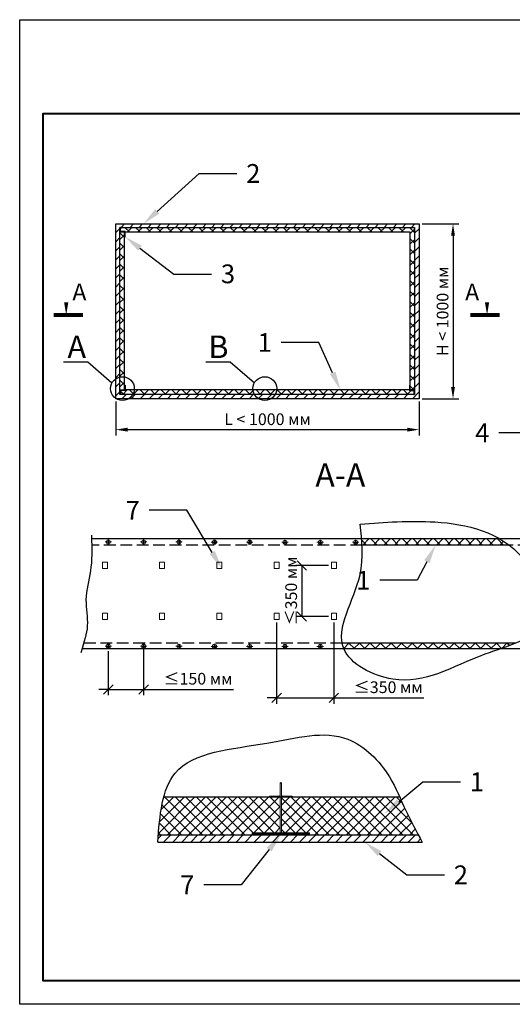
# Model space of a CAD drawing. Units: millimetres. Extents: x -29781 to -29154, y -3188 to -2978.
# Drawn here: x -29781 to -29676, y -3188 to -2978 of the extents above; entities that cross this region are included whole.
import ezdxf
from ezdxf import colors
from ezdxf.entities.mleader import LeaderData, LeaderLine
from ezdxf.enums import TextEntityAlignment as Align
from ezdxf.math import Vec2, Vec3

# ---------------------------------------------------------------- set-up
doc = ezdxf.new("R2010")
doc.units = ezdxf.units.MM
doc.linetypes.add('DASHDOT', pattern=[1, 0.5, -0.25, 0, -0.25])
doc.linetypes.add('DASHED', pattern=[0.7, 0.5, -0.2])
doc.layers.get('Defpoints').update_dxf_attribs({"color": 250})
for name, color, linetype, lineweight in [('конструкция', 14, 'Continuous', 30), ('крепеж', 12, 'Continuous', 18), ('Размеры', 7, 'Continuous', 30), ('Текст', 7, 'Continuous', 20), ('Штампы', 7, 'Continuous', 15)]:
    doc.layers.add(name, color=color, linetype=linetype, lineweight=lineweight)
doc.layers.add('профиль', color=80, linetype='Continuous')
doc.layers.add('Теплоизоляция', color=42, linetype='Continuous')
doc.styles.add('ST2', font='times.ttf', dxfattribs={"height": 3})
doc.styles.get("Standard").update_dxf_attribs({"font": 'arial.ttf'})
doc.dimstyles.new('ISO-25', dxfattribs={"dimtxt": 2.5, "dimasz": 2.5, "dimexe": 1.25, "dimexo": 0.625, "dimtad": 1, "dimtxsty": 'Standard', "dimcen": 2.5, "dimadec": 0, "dimazin": 0, "dimtfac": 1, "dimtmove": 0, "dimatfit": 3, "dimfxl": 1, "dimarcsym": 0})
doc.dimstyles.new('L30Z10', dxfattribs={"dimtxt": 3.5, "dimasz": 2, "dimexe": 1.25, "dimexo": 0.625, "dimgap": 1, "dimtad": 1, "dimdsep": 46, "dimtxsty": 'ST2', "dimblk1": 'OBLIQUE', "dimblk2": 'OBLIQUE', "dimsah": 1, "dimcen": 2.5, "dimclrd": 7, "dimclre": 7, "dimclrt": 7, "dimadec": 8, "dimazin": 2, "dimtfac": 1, "dimtmove": 0, "dimatfit": 1, "dimfxl": 1, "dimarcsym": 0})
pattern_1 = [(135, (-159.27, -7.585), (-67.35192, -67.35192), [])]
pattern_2 = [(135, (-1.0418, 273.6165), (-1.122532015, -1.122532015), []), (225, (-1.0418, 273.6165), (1.122532015, -1.122532015), [])]
pattern_3 = [(135, (-125.7661, -46.4054), (-1.122532015, -1.122532015), []), (225, (-125.7661, -46.4054), (1.122532015, -1.122532015), [])]

# ---------------------------------------------------------------- blocks, each defined once
blk = doc.blocks.new('*D77')
at = {"layer": 'Defpoints', "color": 0, "transparency": 16777216}
for p in [(-29760.77, -3058.68), (-29696.12, -3058.68), (-29696.12, -3065.28)]:
    blk.add_point(p, dxfattribs=at)
at = {"layer": 'Размеры', "color": 0, "lineweight": -2, "transparency": 16777216}
for p, q in [((-29760.77, -3059.3), (-29760.77, -3066.53)), ((-29696.12, -3059.3), (-29696.12, -3066.53)), ((-29758.27, -3065.28), (-29698.62, -3065.28))]:
    blk.add_line(p, q, dxfattribs=at)
at = {"layer": 'Размеры', "color": 0, "transparency": 16777216}
for points in [[(-29758.27, -3064.86), (-29758.27, -3065.69), (-29760.77, -3065.28)], [(-29698.62, -3064.86), (-29698.62, -3065.69), (-29696.12, -3065.28)]]:
    blk.add_solid(points, dxfattribs=at)
at = {"layer": 'Размеры', "color": 0, "lineweight": -2, "transparency": 16777216, "insert": (-29728.44, -3063.38), "char_height": 2.5, "attachment_point": 5}
blk.add_mtext('L < 1000 мм', dxfattribs=at)
blk = doc.blocks.new('*D78')
at = {"layer": 'Defpoints', "color": 0, "transparency": 16777216}
for p in [(-29696.12, -3021.41), (-29696.12, -3058.68), (-29688.91, -3058.68)]:
    blk.add_point(p, dxfattribs=at)
at = {"layer": 'Размеры', "color": 0, "lineweight": -2, "transparency": 16777216}
for p, q in [((-29695.49, -3021.41), (-29687.66, -3021.41)), ((-29688.91, -3023.91), (-29688.91, -3056.18)), ((-29695.49, -3058.68), (-29687.66, -3058.68))]:
    blk.add_line(p, q, dxfattribs=at)
at = {"layer": 'Размеры', "color": 0, "transparency": 16777216}
for points in [[(-29689.33, -3023.91), (-29688.5, -3023.91), (-29688.91, -3021.41)], [(-29689.33, -3056.18), (-29688.5, -3056.18), (-29688.91, -3058.68)]]:
    blk.add_solid(points, dxfattribs=at)
at = {"layer": 'Размеры', "color": 0, "lineweight": -2, "transparency": 16777216, "insert": (-29690.82, -3040.04), "char_height": 2.5, "attachment_point": 5, "rotation": 90}
blk.add_mtext('H < 1000 мм', dxfattribs=at)
blk = doc.blocks.new('_Oblique')
at = {"layer": 'Размеры', "color": 0, "lineweight": -2}
blk.add_line((-0.5, -0.5), (0.5, 0.5), dxfattribs=at)
blk = doc.blocks.new('*D79')
at = {"layer": 'Defpoints', "color": 0, "transparency": 16777216}
for p in [(-29726.49, -3105.77), (-29714.29, -3105.77), (-29714.29, -3122.48)]:
    blk.add_point(p, dxfattribs=at)
at = {"layer": 'Текст', "color": 7, "lineweight": -2, "transparency": 16777216}
for p, q in [((-29726.49, -3106.39), (-29726.49, -3123.73)), ((-29714.29, -3106.39), (-29714.29, -3123.73)), ((-29726.49, -3122.48), (-29728.49, -3122.48)), ((-29726.49, -3122.48), (-29714.29, -3122.48)), ((-29714.29, -3122.48), (-29695.15, -3122.48))]:
    blk.add_line(p, q, dxfattribs=at)
at = {"layer": 'Текст', "color": 7, "lineweight": -2, "transparency": 16777216, "xscale": 2, "yscale": 2, "zscale": 2}
blk.add_blockref('_Oblique', (-29726.49, -3122.48), dxfattribs=at)
at = {"layer": 'Текст', "color": 7, "lineweight": -2, "transparency": 16777216, "xscale": 2, "yscale": 2, "zscale": 2, "rotation": 180}
blk.add_blockref('_Oblique', (-29714.29, -3122.48), dxfattribs=at)
at = {"layer": 'Текст', "color": 7, "transparency": 16777216, "insert": (-29702.72, -3120.21), "char_height": 3.5, "attachment_point": 5}
blk.add_mtext('{\\H0.71429x;\\C256;≤350\\C7; мм}', dxfattribs=at)
blk = doc.blocks.new('*D80')
at = {"layer": 'Defpoints', "color": 0, "transparency": 16777216}
for p in [(-29714.83, -3094.23), (-29721.13, -3105.1), (-29714.83, -3105.1)]:
    blk.add_point(p, dxfattribs=at)
at = {"layer": 'Текст', "color": 7, "lineweight": -2, "transparency": 16777216}
for p, q in [((-29715.45, -3094.23), (-29722.38, -3094.23)), ((-29721.13, -3094.23), (-29721.13, -3105.1)), ((-29715.45, -3105.1), (-29722.38, -3105.1))]:
    blk.add_line(p, q, dxfattribs=at)
at = {"layer": 'Текст', "color": 7, "lineweight": -2, "transparency": 16777216, "xscale": 2, "yscale": 2, "zscale": 2}
for p, rotation in [((-29721.13, -3094.23), 90), ((-29721.13, -3105.1), 270)]:
    blk.add_blockref('_Oblique', p, dxfattribs=dict(at, rotation=rotation))
at = {"layer": 'Текст', "color": 7, "transparency": 16777216, "insert": (-29723.4, -3099.67), "char_height": 3.5, "attachment_point": 5, "rotation": 90}
blk.add_mtext('{\\H0.71429x;\\C256;≤350\\C7; мм}', dxfattribs=at)
blk = doc.blocks.new('*D83')
at = {"layer": 'Defpoints', "color": 0, "transparency": 16777216}
for p in [(-29762.36, -3111.88), (-29754.83, -3111.44), (-29754.83, -3120.67)]:
    blk.add_point(p, dxfattribs=at)
at = {"layer": 'Текст', "color": 7, "lineweight": -2, "transparency": 16777216}
for p, q in [((-29754.83, -3112.07), (-29754.83, -3121.92)), ((-29762.36, -3112.51), (-29762.36, -3121.92)), ((-29762.36, -3120.67), (-29764.36, -3120.67)), ((-29762.36, -3120.67), (-29754.83, -3120.67)), ((-29754.83, -3120.67), (-29735.69, -3120.67))]:
    blk.add_line(p, q, dxfattribs=at)
at = {"layer": 'Текст', "color": 7, "lineweight": -2, "transparency": 16777216, "xscale": 2, "yscale": 2, "zscale": 2}
blk.add_blockref('_Oblique', (-29762.36, -3120.67), dxfattribs=at)
at = {"layer": 'Текст', "color": 7, "lineweight": -2, "transparency": 16777216, "xscale": 2, "yscale": 2, "zscale": 2, "rotation": 180}
blk.add_blockref('_Oblique', (-29754.83, -3120.67), dxfattribs=at)
at = {"layer": 'Текст', "color": 7, "transparency": 16777216, "insert": (-29743.26, -3118.4), "char_height": 3.5, "attachment_point": 5}
blk.add_mtext('{\\H0.71429x;\\C256;≤150\\C7; мм}', dxfattribs=at)

msp = doc.modelspace()

# ---------------------------------------------------------------- hatches: boundary and pattern name
at = {"layer": 'конструкция'}
h = msp.add_hatch(dxfattribs=at)
h.set_pattern_fill('ANSI31', color=256, scale=0.43076, style=0)
h.set_pattern_definition([(45, (-31801.5712, -3106.6718), (-0.9670845, 0.9670845), [])])
h.paths.add_polyline_path([(-29760.771, -3058.677), (-29696.117, -3058.677), (-29696.117, -3021.409), (-29760.771, -3021.409)])
h.paths.add_polyline_path([(-29759.91, -3057.778), (-29697.097, -3057.778), (-29697.097, -3022.13), (-29759.91, -3022.13)], flags=16)
h = msp.add_hatch(dxfattribs=at)
h.set_pattern_fill('ANSI31', color=256, scale=0.43, style=0)
h.set_pattern_definition([(45, (-181.1418, -96.921), (-0.96537753, 0.96537753), [])])
edge = h.paths.add_edge_path()
edge.add_spline(control_points=[(-29695.461, -3153.226), (-29695.745, -3152.718), (-29696.029, -3152.209), (-29696.311, -3151.7)], knot_values=[83.8773396, 83.8773396, 83.8773396, 83.8773396, 85.6289167, 85.6289167, 85.6289167, 85.6289167], degree=3, periodic=0)
edge.add_line((-29696.311, -3151.7), (-29751.626, -3151.7))
edge.add_spline(control_points=[(-29751.626, -3151.7), (-29751.698, -3152.208), (-29751.767, -3152.717), (-29751.837, -3153.226)], knot_values=[0, 0, 0, 0, 1.540546, 1.540546, 1.540546, 1.540546], degree=3, periodic=0)
edge.add_line((-29751.837, -3153.226), (-29695.461, -3153.226))
at = {"layer": 'профиль', "ltscale": 0.1}
h = msp.add_hatch(dxfattribs=at)
h.set_pattern_fill('ANSI31', color=256, scale=30, angle=90)
h.set_pattern_definition([(135, (-159.14, -7.58), (-67.35192, -67.35192), [])])
h.paths.add_polyline_path([(-29759.766, -3022.13), (-29759.91, -3022.13), (-29759.91, -3023.112), (-29758.927, -3023.112), (-29758.927, -3024.13), (-29758.794, -3024.13), (-29758.794, -3022.999), (-29759.766, -3022.999)])
h = msp.add_hatch(dxfattribs=at)
h.set_pattern_fill('ANSI31', color=256, scale=30, angle=90)
h.set_pattern_definition(pattern_1)
h.paths.add_polyline_path([(-29697.248, -3022.136), (-29697.105, -3022.136), (-29697.105, -3023.118), (-29698.087, -3023.118), (-29698.087, -3024.136), (-29698.22, -3024.136), (-29698.22, -3023.005), (-29697.248, -3023.005)])
h = msp.add_hatch(dxfattribs=at)
h.set_pattern_fill('ANSI31', color=256, scale=30, angle=90)
h.set_pattern_definition(pattern_1)
h.paths.add_polyline_path([(-29697.248, -3022.136), (-29697.105, -3022.136), (-29697.105, -3023.118), (-29698.087, -3023.118), (-29698.087, -3024.136), (-29698.22, -3024.136), (-29698.22, -3023.005), (-29697.248, -3023.005)])
h = msp.add_hatch(dxfattribs=at)
h.set_pattern_fill('ANSI31', color=256, scale=30, angle=90)
h.set_pattern_definition([(135, (-159.14, -7.76), (-67.35192, -67.35192), [])])
h.paths.add_polyline_path([(-29759.766, -3057.778), (-29759.91, -3057.778), (-29759.91, -3056.796), (-29758.927, -3056.796), (-29758.927, -3055.778), (-29758.794, -3055.778), (-29758.794, -3056.909), (-29759.766, -3056.909)])
h = msp.add_hatch(dxfattribs=at)
h.set_pattern_fill('ANSI31', color=256, scale=30, angle=90)
h.set_pattern_definition([(135, (-159.26, -7.76), (-67.35192, -67.35192), [])])
h.paths.add_polyline_path([(-29697.24, -3057.778), (-29697.097, -3057.778), (-29697.097, -3056.796), (-29698.079, -3056.796), (-29698.079, -3055.778), (-29698.212, -3055.778), (-29698.212, -3056.909), (-29697.24, -3056.909)])
at = {"layer": 'Теплоизоляция'}
h = msp.add_hatch(dxfattribs=at)
h.set_pattern_fill('ANSI37', color=256, scale=0.5, angle=90)
h.set_pattern_definition([(135, (-159.1438, -7.7567), (-1.122532015, -1.122532015), []), (225, (-159.1438, -7.7567), (1.122532015, -1.122532015), [])])
h.paths.add_polyline_path([(-29697.097, -3022.13), (-29759.91, -3022.13), (-29759.91, -3057.778), (-29697.097, -3057.778)])
h.paths.add_polyline_path([(-29758.927, -3023.112), (-29698.079, -3023.112), (-29698.079, -3056.796), (-29758.927, -3056.796)], flags=16)
h = msp.add_hatch(dxfattribs=at)
h.set_pattern_fill('ANSI37', color=256, scale=0.5, angle=90)
h.set_pattern_definition(pattern_2)
edge = h.paths.add_edge_path()
edge.add_spline(control_points=[(-29676.976, -3089.896), (-29677.61, -3089.413), (-29678.266, -3088.975), (-29678.94, -3088.579)], knot_values=[91.6919781, 91.6919781, 91.6919781, 91.6919781, 93.9870374, 93.9870374, 93.9870374, 93.9870374], degree=3, periodic=0)
edge.add_line((-29678.94, -3088.579), (-29708.384, -3088.579))
edge.add_spline(control_points=[(-29708.384, -3088.579), (-29708.346, -3089.017), (-29708.314, -3089.456), (-29708.289, -3089.896)], knot_values=[3.2023602, 3.2023602, 3.2023602, 3.2023602, 4.5311545, 4.5311545, 4.5311545, 4.5311545], degree=3, periodic=0)
edge.add_line((-29708.289, -3089.896), (-29676.976, -3089.896))
h = msp.add_hatch(dxfattribs=at)
h.set_pattern_fill('ANSI37', color=256, scale=0.5, angle=90)
h.set_pattern_definition(pattern_2)
h.paths.add_polyline_path([(-29712.19, -3111.979), (-29678.682, -3111.979), (-29678.67, -3111.975), (-29678.657, -3111.971), (-29678.644, -3111.966), (-29678.632, -3111.962), (-29678.619, -3111.958), (-29678.607, -3111.953), (-29678.594, -3111.949), (-29678.581, -3111.945), (-29678.569, -3111.94), (-29678.556, -3111.936), (-29678.544, -3111.932), (-29678.531, -3111.927), (-29678.518, -3111.923), (-29678.506, -3111.919), (-29678.493, -3111.914), (-29678.481, -3111.91), (-29678.468, -3111.905), (-29678.455, -3111.901), (-29678.443, -3111.897), (-29678.43, -3111.892), (-29678.418, -3111.888), (-29678.405, -3111.884), (-29678.392, -3111.879), (-29678.38, -3111.875), (-29678.367, -3111.871), (-29678.355, -3111.866), (-29678.342, -3111.862), (-29678.329, -3111.858), (-29678.317, -3111.853), (-29678.304, -3111.849), (-29678.292, -3111.845), (-29678.279, -3111.84), (-29678.267, -3111.836), (-29678.254, -3111.831), (-29678.241, -3111.827), (-29678.229, -3111.823), (-29678.216, -3111.818), (-29678.204, -3111.814), (-29678.191, -3111.81), (-29678.179, -3111.805), (-29678.166, -3111.801), (-29678.153, -3111.797), (-29678.141, -3111.792), (-29678.128, -3111.788), (-29678.116, -3111.783), (-29678.103, -3111.779), (-29678.091, -3111.775), (-29678.078, -3111.77), (-29678.066, -3111.766), (-29678.053, -3111.762), (-29678.041, -3111.757), (-29678.028, -3111.753), (-29678.016, -3111.748), (-29678.003, -3111.744), (-29677.991, -3111.74), (-29677.978, -3111.735), (-29677.965, -3111.731), (-29677.953, -3111.727), (-29677.94, -3111.722), (-29677.928, -3111.718), (-29677.915, -3111.713), (-29677.903, -3111.709), (-29677.89, -3111.705), (-29677.878, -3111.7), (-29677.865, -3111.696), (-29677.853, -3111.691), (-29677.84, -3111.687), (-29677.828, -3111.683), (-29677.815, -3111.678), (-29677.803, -3111.674), (-29677.79, -3111.669), (-29677.778, -3111.665), (-29677.766, -3111.661), (-29677.753, -3111.656), (-29677.741, -3111.652), (-29677.728, -3111.647), (-29677.716, -3111.643), (-29677.703, -3111.639), (-29677.691, -3111.634), (-29677.678, -3111.63), (-29677.666, -3111.625), (-29677.653, -3111.621), (-29677.641, -3111.617), (-29677.628, -3111.612), (-29677.616, -3111.608), (-29677.604, -3111.603), (-29677.591, -3111.599), (-29677.579, -3111.595), (-29677.566, -3111.59), (-29677.554, -3111.586), (-29677.541, -3111.581), (-29677.529, -3111.577), (-29677.517, -3111.572), (-29677.504, -3111.568), (-29677.492, -3111.564), (-29677.479, -3111.559), (-29677.467, -3111.555), (-29677.454, -3111.55), (-29677.442, -3111.546), (-29677.43, -3111.541), (-29677.417, -3111.537), (-29677.405, -3111.532), (-29677.392, -3111.528), (-29677.38, -3111.524), (-29677.368, -3111.519), (-29677.355, -3111.515), (-29677.343, -3111.51), (-29677.331, -3111.506), (-29677.318, -3111.501), (-29677.306, -3111.497), (-29677.293, -3111.492), (-29677.281, -3111.488), (-29677.269, -3111.484), (-29677.256, -3111.479), (-29677.244, -3111.475), (-29677.232, -3111.47), (-29677.219, -3111.466), (-29677.207, -3111.461), (-29677.195, -3111.457), (-29677.182, -3111.452), (-29677.17, -3111.448), (-29677.158, -3111.443), (-29677.145, -3111.439), (-29677.133, -3111.434), (-29677.121, -3111.43), (-29677.108, -3111.425), (-29677.096, -3111.421), (-29677.084, -3111.416), (-29677.072, -3111.412), (-29677.059, -3111.407), (-29677.047, -3111.403), (-29677.035, -3111.398), (-29677.022, -3111.394), (-29677.01, -3111.389), (-29676.998, -3111.385), (-29676.986, -3111.38), (-29676.973, -3111.376), (-29676.961, -3111.371), (-29676.949, -3111.367), (-29676.936, -3111.362), (-29676.924, -3111.358), (-29676.912, -3111.353), (-29676.9, -3111.349), (-29676.887, -3111.344), (-29676.875, -3111.34), (-29676.863, -3111.335), (-29676.851, -3111.331), (-29676.839, -3111.326), (-29676.826, -3111.322), (-29676.814, -3111.317), (-29676.802, -3111.313), (-29676.79, -3111.308), (-29676.777, -3111.304), (-29676.765, -3111.299), (-29676.753, -3111.295), (-29676.741, -3111.29), (-29676.729, -3111.285), (-29676.716, -3111.281), (-29676.704, -3111.276), (-29676.692, -3111.272), (-29676.68, -3111.267), (-29676.668, -3111.263), (-29676.656, -3111.258), (-29676.643, -3111.254), (-29676.631, -3111.249), (-29676.619, -3111.244), (-29676.607, -3111.24), (-29676.595, -3111.235), (-29676.583, -3111.231), (-29676.571, -3111.226), (-29676.558, -3111.222), (-29676.546, -3111.217), (-29676.534, -3111.212), (-29676.522, -3111.208), (-29676.51, -3111.203), (-29676.498, -3111.199), (-29676.486, -3111.194), (-29676.474, -3111.19), (-29676.461, -3111.185), (-29676.449, -3111.18), (-29676.437, -3111.176), (-29676.425, -3111.171), (-29676.413, -3111.167), (-29676.401, -3111.162), (-29676.389, -3111.157), (-29676.377, -3111.153), (-29676.365, -3111.148), (-29676.353, -3111.143), (-29676.341, -3111.139), (-29676.329, -3111.134), (-29676.317, -3111.13), (-29676.305, -3111.125), (-29676.293, -3111.12), (-29676.281, -3111.116), (-29676.269, -3111.111), (-29676.256, -3111.106), (-29676.244, -3111.102), (-29676.232, -3111.097), (-29676.22, -3111.093), (-29676.208, -3111.088), (-29676.196, -3111.083), (-29676.184, -3111.079), (-29676.172, -3111.074), (-29676.161, -3111.069), (-29676.149, -3111.065), (-29676.137, -3111.06), (-29676.125, -3111.055), (-29676.113, -3111.051), (-29676.101, -3111.046), (-29676.089, -3111.041), (-29676.077, -3111.037), (-29676.065, -3111.032), (-29676.053, -3111.027), (-29676.041, -3111.023), (-29676.029, -3111.018), (-29676.017, -3111.013), (-29676.005, -3111.009), (-29675.993, -3111.004), (-29675.981, -3110.999), (-29675.97, -3110.994), (-29675.958, -3110.99), (-29675.946, -3110.985), (-29675.934, -3110.98), (-29675.922, -3110.976), (-29675.91, -3110.971), (-29675.898, -3110.966), (-29675.886, -3110.961), (-29675.875, -3110.957), (-29675.863, -3110.952), (-29675.851, -3110.947), (-29675.839, -3110.943), (-29675.827, -3110.938), (-29675.815, -3110.933), (-29675.803, -3110.928), (-29675.792, -3110.924), (-29675.78, -3110.919), (-29675.768, -3110.914), (-29675.756, -3110.909), (-29675.744, -3110.905), (-29675.733, -3110.9), (-29675.721, -3110.895), (-29675.709, -3110.89), (-29675.697, -3110.886), (-29675.686, -3110.881), (-29675.674, -3110.876), (-29675.662, -3110.871), (-29675.65, -3110.866), (-29675.639, -3110.862), (-29675.627, -3110.857), (-29675.615, -3110.852), (-29675.603, -3110.847), (-29675.592, -3110.843), (-29675.58, -3110.838), (-29675.568, -3110.833), (-29675.556, -3110.828), (-29675.545, -3110.823), (-29712.532, -3110.823), (-29712.531, -3110.828), (-29712.531, -3110.833), (-29712.53, -3110.837), (-29712.529, -3110.842), (-29712.528, -3110.846), (-29712.527, -3110.851), (-29712.526, -3110.856), (-29712.525, -3110.86), (-29712.524, -3110.865), (-29712.523, -3110.87), (-29712.522, -3110.874), (-29712.522, -3110.879), (-29712.521, -3110.883), (-29712.52, -3110.888), (-29712.519, -3110.893), (-29712.518, -3110.897), (-29712.517, -3110.902), (-29712.516, -3110.907), (-29712.515, -3110.911), (-29712.514, -3110.916), (-29712.513, -3110.92), (-29712.512, -3110.925), (-29712.511, -3110.93), (-29712.51, -3110.934), (-29712.509, -3110.939), (-29712.508, -3110.943), (-29712.507, -3110.948), (-29712.506, -3110.953), (-29712.505, -3110.957), (-29712.504, -3110.962), (-29712.503, -3110.966), (-29712.502, -3110.971), (-29712.501, -3110.976), (-29712.5, -3110.98), (-29712.499, -3110.985), (-29712.498, -3110.989), (-29712.497, -3110.994), (-29712.496, -3110.999), (-29712.495, -3111.003), (-29712.494, -3111.008), (-29712.493, -3111.012), (-29712.492, -3111.017), (-29712.491, -3111.022), (-29712.49, -3111.026), (-29712.489, -3111.031), (-29712.488, -3111.035), (-29712.487, -3111.04), (-29712.486, -3111.045), (-29712.485, -3111.049), (-29712.484, -3111.054), (-29712.483, -3111.058), (-29712.482, -3111.063), (-29712.481, -3111.068), (-29712.48, -3111.072), (-29712.479, -3111.077), (-29712.478, -3111.081), (-29712.477, -3111.086), (-29712.476, -3111.09), (-29712.474, -3111.095), (-29712.473, -3111.1), (-29712.472, -3111.104), (-29712.471, -3111.109), (-29712.47, -3111.113), (-29712.469, -3111.118), (-29712.468, -3111.123), (-29712.467, -3111.127), (-29712.466, -3111.132), (-29712.465, -3111.136), (-29712.463, -3111.141), (-29712.462, -3111.145), (-29712.461, -3111.15), (-29712.46, -3111.155), (-29712.459, -3111.159), (-29712.458, -3111.164), (-29712.457, -3111.168), (-29712.456, -3111.173), (-29712.454, -3111.177), (-29712.453, -3111.182), (-29712.452, -3111.186), (-29712.451, -3111.191), (-29712.45, -3111.196), (-29712.449, -3111.2), (-29712.447, -3111.205), (-29712.446, -3111.209), (-29712.445, -3111.214), (-29712.444, -3111.218), (-29712.443, -3111.223), (-29712.442, -3111.227), (-29712.44, -3111.232), (-29712.439, -3111.237), (-29712.438, -3111.241), (-29712.437, -3111.246), (-29712.436, -3111.25), (-29712.434, -3111.255), (-29712.433, -3111.259), (-29712.432, -3111.264), (-29712.431, -3111.268), (-29712.429, -3111.273), (-29712.428, -3111.278), (-29712.427, -3111.282), (-29712.426, -3111.287), (-29712.425, -3111.291), (-29712.423, -3111.296), (-29712.422, -3111.3), (-29712.421, -3111.305), (-29712.42, -3111.309), (-29712.418, -3111.314), (-29712.417, -3111.318), (-29712.416, -3111.323), (-29712.415, -3111.327), (-29712.413, -3111.332), (-29712.412, -3111.336), (-29712.411, -3111.341), (-29712.409, -3111.346), (-29712.408, -3111.35), (-29712.407, -3111.355), (-29712.406, -3111.359), (-29712.404, -3111.364), (-29712.403, -3111.368), (-29712.402, -3111.373), (-29712.4, -3111.377), (-29712.399, -3111.382), (-29712.398, -3111.386), (-29712.396, -3111.391), (-29712.395, -3111.395), (-29712.394, -3111.4), (-29712.392, -3111.404), (-29712.391, -3111.409), (-29712.39, -3111.413), (-29712.388, -3111.418), (-29712.387, -3111.422), (-29712.386, -3111.427), (-29712.384, -3111.431), (-29712.383, -3111.436), (-29712.382, -3111.44), (-29712.38, -3111.445), (-29712.379, -3111.449), (-29712.378, -3111.454), (-29712.376, -3111.459), (-29712.375, -3111.463), (-29712.373, -3111.468), (-29712.372, -3111.472), (-29712.371, -3111.477), (-29712.369, -3111.481), (-29712.368, -3111.486), (-29712.367, -3111.49), (-29712.365, -3111.495), (-29712.364, -3111.499), (-29712.362, -3111.504), (-29712.361, -3111.508), (-29712.36, -3111.513), (-29712.358, -3111.517), (-29712.357, -3111.522), (-29712.355, -3111.526), (-29712.354, -3111.53), (-29712.352, -3111.535), (-29712.351, -3111.539), (-29712.349, -3111.544), (-29712.348, -3111.548), (-29712.347, -3111.553), (-29712.345, -3111.557), (-29712.344, -3111.562), (-29712.342, -3111.566), (-29712.341, -3111.571), (-29712.339, -3111.575), (-29712.338, -3111.58), (-29712.336, -3111.584), (-29712.335, -3111.589), (-29712.333, -3111.593), (-29712.332, -3111.598), (-29712.33, -3111.602), (-29712.329, -3111.607), (-29712.327, -3111.611), (-29712.326, -3111.616), (-29712.324, -3111.62), (-29712.323, -3111.625), (-29712.321, -3111.629), (-29712.32, -3111.634), (-29712.318, -3111.638), (-29712.317, -3111.642), (-29712.315, -3111.647), (-29712.314, -3111.651), (-29712.312, -3111.656), (-29712.311, -3111.66), (-29712.309, -3111.665), (-29712.308, -3111.669), (-29712.306, -3111.674), (-29712.304, -3111.678), (-29712.303, -3111.683), (-29712.301, -3111.687), (-29712.3, -3111.692), (-29712.298, -3111.696), (-29712.297, -3111.7), (-29712.295, -3111.705), (-29712.293, -3111.709), (-29712.292, -3111.714), (-29712.29, -3111.718), (-29712.289, -3111.723), (-29712.287, -3111.727), (-29712.286, -3111.732), (-29712.284, -3111.736), (-29712.282, -3111.741), (-29712.281, -3111.745), (-29712.279, -3111.749), (-29712.277, -3111.754), (-29712.276, -3111.758), (-29712.274, -3111.763), (-29712.273, -3111.767), (-29712.271, -3111.772), (-29712.269, -3111.776), (-29712.268, -3111.781), (-29712.266, -3111.785), (-29712.264, -3111.789), (-29712.263, -3111.794), (-29712.261, -3111.798), (-29712.259, -3111.803), (-29712.258, -3111.807), (-29712.256, -3111.812), (-29712.254, -3111.816), (-29712.253, -3111.82), (-29712.251, -3111.825), (-29712.249, -3111.829), (-29712.248, -3111.834), (-29712.246, -3111.838), (-29712.244, -3111.843), (-29712.243, -3111.847), (-29712.241, -3111.851), (-29712.239, -3111.856), (-29712.237, -3111.86), (-29712.236, -3111.865), (-29712.234, -3111.869), (-29712.232, -3111.874), (-29712.231, -3111.878), (-29712.229, -3111.882), (-29712.227, -3111.887), (-29712.225, -3111.891), (-29712.224, -3111.896), (-29712.222, -3111.9), (-29712.22, -3111.904), (-29712.218, -3111.909), (-29712.217, -3111.913), (-29712.215, -3111.918), (-29712.213, -3111.922), (-29712.211, -3111.926), (-29712.21, -3111.931), (-29712.208, -3111.935), (-29712.206, -3111.94), (-29712.204, -3111.944), (-29712.202, -3111.949), (-29712.201, -3111.953), (-29712.199, -3111.957), (-29712.197, -3111.962), (-29712.195, -3111.966), (-29712.193, -3111.971), (-29712.192, -3111.975)])
h = msp.add_hatch(dxfattribs=at)
h.set_pattern_fill('ANSI37', color=256, scale=0.5, angle=90)
h.set_pattern_definition(pattern_3)
edge = h.paths.add_edge_path()
edge.add_line((-29725.742, -3143.592), (-29750.535, -3143.592))
edge.add_spline(control_points=[(-29750.535, -3143.592), (-29751.188, -3146.048), (-29751.479, -3148.848), (-29751.715, -3151.7)], knot_values=[1.3663062, 1.3663062, 1.3663062, 1.3663062, 9.0427441, 9.0427441, 9.0427441, 9.0427441], degree=3, periodic=0)
edge.add_line((-29751.715, -3151.7), (-29731.692, -3151.7))
edge.add_line((-29731.692, -3151.7), (-29731.692, -3151.467))
edge.add_line((-29731.692, -3151.467), (-29731.692, -3151.235))
edge.add_line((-29731.692, -3151.235), (-29725.742, -3151.235))
edge.add_line((-29725.742, -3151.235), (-29725.742, -3143.592))
h = msp.add_hatch(dxfattribs=at)
h.set_pattern_fill('ANSI37', color=256, scale=0.5, angle=90)
h.set_pattern_definition(pattern_3)
edge = h.paths.add_edge_path()
edge.add_spline(control_points=[(-29698.148, -3148.221), (-29698.43, -3147.661), (-29699.072, -3146.349), (-29699.66, -3145.018), (-29699.999, -3144.257)], knot_values=[70.432944, 70.432944, 70.432944, 70.432944, 72.316597, 74.8290604, 74.8290604, 74.8290604, 74.8290604], degree=3, periodic=0)
edge.add_spline(control_points=[(-29699.999, -3144.257), (-29700.097, -3144.036), (-29700.196, -3143.814), (-29700.296, -3143.592)], knot_values=[69.7003913, 69.7003913, 69.7003913, 69.7003913, 70.432944, 70.432944, 70.432944, 70.432944], degree=3, periodic=0)
edge.add_line((-29700.296, -3143.592), (-29725.468, -3143.592))
edge.add_line((-29725.468, -3143.592), (-29725.468, -3151.235))
edge.add_line((-29725.468, -3151.235), (-29719.519, -3151.235))
edge.add_line((-29719.519, -3151.235), (-29719.519, -3151.7))
edge.add_line((-29719.519, -3151.7), (-29696.303, -3151.7))
edge.add_spline(control_points=[(-29696.303, -3151.7), (-29696.935, -3150.546), (-29697.558, -3149.389), (-29698.148, -3148.221)], knot_values=[74.8290604, 74.8290604, 74.8290604, 74.8290604, 78.764761, 78.764761, 78.764761, 78.764761], degree=3, periodic=0)
h = msp.add_hatch(dxfattribs=at)
h.set_pattern_fill('HONEY', color=6, scale=0.05, angle=90)
h.set_pattern_definition([(90, (-125.76614, -46.40541), (-0.13748153225, 0.238125), [0.15875, -0.3175]), (210, (-125.76614, -46.40541), (-0.13748153315, -0.2381249995), [0.15875, -0.3175]), (150, (-125.76614, -46.40541), (-0.2749630654, 5e-10), [-0.3175, 0.15875])])
h.paths.add_polyline_path([(-29731.692, -3151.7), (-29719.519, -3151.7), (-29719.519, -3151.467), (-29731.692, -3151.467)])

# ---------------------------------------------------------------- linework, layer by layer
for p, q in [((-29766.741, -3050.867), (-29771.904, -3050.867)), ((-29761.579, -3055.352), (-29766.741, -3050.867)), ((-29736.402, -3050.867), (-29741.564, -3050.867)), ((-29731.239, -3055.352), (-29736.402, -3050.867)), ((-29762.355, -3088.763), (-29762.355, -3089.636)), ((-29754.834, -3088.763), (-29754.834, -3089.636)), ((-29747.297, -3088.786), (-29747.297, -3089.659)), ((-29739.76, -3088.809), (-29739.76, -3089.682)), ((-29732.238, -3088.809), (-29732.238, -3089.682)), ((-29724.72, -3088.827), (-29724.72, -3089.7)), ((-29717.199, -3088.827), (-29717.199, -3089.7)), ((-29709.663, -3088.827), (-29709.663, -3089.7)), ((-29762.74, -3089.211), (-29761.976, -3089.211)), ((-29755.219, -3089.211), (-29754.455, -3089.211)), ((-29747.682, -3089.235), (-29746.918, -3089.235)), ((-29740.145, -3089.258), (-29739.381, -3089.258)), ((-29732.623, -3089.258), (-29731.859, -3089.258)), ((-29725.105, -3089.276), (-29724.341, -3089.276)), ((-29717.583, -3089.276), (-29716.82, -3089.276)), ((-29710.048, -3089.276), (-29709.284, -3089.276)), ((-29762.74, -3111.456), (-29761.976, -3111.456)), ((-29762.355, -3111.008), (-29762.355, -3111.88)), ((-29755.219, -3111.456), (-29754.455, -3111.456)), ((-29754.834, -3111.008), (-29754.834, -3111.88)), ((-29747.682, -3111.479), (-29746.918, -3111.479)), ((-29747.297, -3111.031), (-29747.297, -3111.904)), ((-29740.145, -3111.503), (-29739.381, -3111.503)), ((-29739.76, -3111.054), (-29739.76, -3111.927)), ((-29732.623, -3111.503), (-29731.859, -3111.503)), ((-29732.238, -3111.054), (-29732.238, -3111.927)), ((-29725.105, -3111.521), (-29724.341, -3111.521)), ((-29724.72, -3111.072), (-29724.72, -3111.945)), ((-29717.583, -3111.521), (-29716.82, -3111.521)), ((-29717.199, -3111.072), (-29717.199, -3111.945))]:
    msp.add_line(p, q)
msp.add_lwpolyline([(-29484.237, -2977.842), (-29484.237, -3187.842), (-29781.237, -3187.842), (-29781.237, -2977.842)], close=True)
at = {"linetype": 'Continuous'}
for points in [[(-29771.33, -3034.524, 0, 0, 0), (-29771.33, -3040.824, 0, 0.9, 0), (-29771.33, -3038.124, 0, 0, 0)], [(-29681.655, -3034.524, 0, 0, 0), (-29681.655, -3040.824, 0, 0.9, 0), (-29681.655, -3038.124, 0, 0, 0)], [(-29767.73, -3040.824, 0.9, 0.9, 0), (-29774.03, -3040.824, 0, 0, 0)], [(-29685.255, -3040.824, 0.9, 0.9, 0), (-29678.955, -3040.824, 0, 0, 0)]]:
    msp.add_lwpolyline(points, format="xyseb", dxfattribs=at)
for centre in [(-29759.354, -3056.527), (-29729.014, -3056.527)]:
    msp.add_circle(centre, 2.532)
for points in [[(-29708.724, -3085.415), (-29708.724, -3096.257), (-29712.19, -3111.979), (-29701.763, -3118.513), (-29682.155, -3113.191), (-29669.999, -3106.646), (-29674.068, -3092.643), (-29692.752, -3084.964), (-29708.724, -3085.415)], [(-29751.837, -3153.226), (-29748.118, -3138.519), (-29728.583, -3132.136), (-29711.309, -3131.327), (-29702.466, -3139.341), (-29698.97, -3146.533), (-29695.461, -3153.226)]]:
    msp.add_spline(points, degree=3)
msp.add_open_spline([(-29765.94, -3087.783), (-29765.864, -3090.924), (-29765.795, -3095.259), (-29767.641, -3101.294), (-29766.308, -3107.028), (-29767.531, -3110.433), (-29768.193, -3112.844)], degree=3, knots=[0.7042929, 0.7042929, 0.7042929, 0.7042929, 6.4759246, 11.7843239, 16.5436409, 20.9509623, 20.9509623, 20.9509623, 20.9509623])
at = {"layer": 'конструкция', "ltscale": 100}
for p, q in [((-29708.384, -3088.579), (-29765.922, -3088.579)), ((-29678.94, -3088.579), (-29708.384, -3088.579)), ((-29644.61, -3088.579), (-29678.94, -3088.579))]:
    msp.add_line(p, q, dxfattribs=at)
at = {"layer": 'конструкция'}
for p, q in [((-29767.951, -3111.979), (-29712.19, -3111.979)), ((-29712.407, -3111.979), (-29678.042, -3111.979)), ((-29678.682, -3111.979), (-29646.639, -3111.979))]:
    msp.add_line(p, q, dxfattribs=at)
for points in [[(-29760.771, -3021.409), (-29696.117, -3021.409), (-29696.117, -3058.677), (-29760.771, -3058.677)], [(-29759.91, -3022.13), (-29697.097, -3022.13), (-29697.097, -3057.778), (-29759.91, -3057.778)]]:
    msp.add_lwpolyline(points, close=True, dxfattribs=at)
for points in [[(-29751.715, -3151.7), (-29696.303, -3151.7)], [(-29751.837, -3153.226), (-29695.461, -3153.226)]]:
    msp.add_lwpolyline(points, dxfattribs=at)
at = {"layer": 'крепеж', "linetype": 'DASHDOT'}
for p, q in [((-29762.358, -3088.698), (-29762.358, -3089.725)), ((-29754.837, -3088.698), (-29754.837, -3089.725)), ((-29747.3, -3088.721), (-29747.3, -3089.748)), ((-29739.763, -3088.744), (-29739.763, -3089.771)), ((-29732.241, -3088.744), (-29732.241, -3089.771)), ((-29724.723, -3088.762), (-29724.723, -3089.789)), ((-29717.201, -3088.762), (-29717.201, -3089.789)), ((-29709.666, -3088.762), (-29709.666, -3089.789)), ((-29763.051, -3089.217), (-29761.665, -3089.217)), ((-29755.53, -3089.217), (-29754.144, -3089.217)), ((-29747.993, -3089.24), (-29746.607, -3089.24)), ((-29740.456, -3089.264), (-29739.07, -3089.264)), ((-29732.934, -3089.264), (-29731.548, -3089.264)), ((-29725.416, -3089.282), (-29724.03, -3089.282)), ((-29717.894, -3089.282), (-29716.508, -3089.282)), ((-29710.359, -3089.282), (-29708.973, -3089.282)), ((-29763.051, -3111.462), (-29761.665, -3111.462)), ((-29762.358, -3110.943), (-29762.358, -3111.97)), ((-29755.53, -3111.462), (-29754.144, -3111.462)), ((-29754.837, -3110.943), (-29754.837, -3111.97)), ((-29747.993, -3111.485), (-29746.607, -3111.485)), ((-29747.3, -3110.966), (-29747.3, -3111.993)), ((-29740.456, -3111.509), (-29739.07, -3111.509)), ((-29739.763, -3110.989), (-29739.763, -3112.016)), ((-29732.934, -3111.509), (-29731.548, -3111.509)), ((-29732.241, -3110.989), (-29732.241, -3112.016)), ((-29725.416, -3111.527), (-29724.03, -3111.527)), ((-29724.723, -3111.007), (-29724.723, -3112.034)), ((-29717.894, -3111.527), (-29716.508, -3111.527)), ((-29717.201, -3111.007), (-29717.201, -3112.034))]:
    msp.add_line(p, q, dxfattribs=at)
at = {"layer": 'крепеж'}
for points in [[(-29763.629, -3093.563), (-29762.561, -3093.563), (-29762.561, -3094.9), (-29763.629, -3094.9)], [(-29751.429, -3093.563), (-29750.361, -3093.563), (-29750.361, -3094.9), (-29751.429, -3094.9)], [(-29739.229, -3093.563), (-29738.161, -3093.563), (-29738.161, -3094.9), (-29739.229, -3094.9)], [(-29727.029, -3093.563), (-29725.961, -3093.563), (-29725.961, -3094.9), (-29727.029, -3094.9)], [(-29714.829, -3093.563), (-29713.761, -3093.563), (-29713.761, -3094.9), (-29714.829, -3094.9)], [(-29763.629, -3104.43), (-29762.561, -3104.43), (-29762.561, -3105.767), (-29763.629, -3105.767)], [(-29751.429, -3104.43), (-29750.361, -3104.43), (-29750.361, -3105.767), (-29751.429, -3105.767)], [(-29739.229, -3104.43), (-29738.161, -3104.43), (-29738.161, -3105.767), (-29739.229, -3105.767)], [(-29727.029, -3104.43), (-29725.961, -3104.43), (-29725.961, -3105.767), (-29727.029, -3105.767)], [(-29714.829, -3104.43), (-29713.761, -3104.43), (-29713.761, -3105.767), (-29714.829, -3105.767)], [(-29725.742, -3151.235), (-29725.468, -3151.235), (-29725.468, -3140.661), (-29725.742, -3140.661)], [(-29731.692, -3151.7), (-29719.519, -3151.7), (-29719.519, -3151.235), (-29731.692, -3151.235)]]:
    msp.add_lwpolyline(points, close=True, dxfattribs=at)
for points in [[(-29725.742, -3140.661), (-29725.605, -3140.506), (-29725.468, -3140.661)], [(-29728.009, -3143.506), (-29725.742, -3143.506), (-29725.742, -3143.278), (-29726.027, -3143.452), (-29727.944, -3143.452), (-29728.009, -3143.506)], [(-29723.199, -3143.506), (-29725.466, -3143.506), (-29725.466, -3143.278), (-29725.181, -3143.452), (-29723.264, -3143.452), (-29723.199, -3143.506)], [(-29730.361, -3153.232), (-29726.236, -3153.219)]]:
    msp.add_lwpolyline(points, dxfattribs=at)
at = {"layer": 'крепеж', "color": 6}
msp.add_lwpolyline([(-29731.692, -3151.7), (-29719.519, -3151.7), (-29719.519, -3151.467), (-29731.692, -3151.467)], close=True, dxfattribs=at)
at = {"layer": 'крепеж'}
for centre in [(-29762.339, -3089.222), (-29754.818, -3089.222), (-29747.281, -3089.246), (-29739.744, -3089.269), (-29732.223, -3089.269), (-29724.704, -3089.287), (-29717.183, -3089.287), (-29709.647, -3089.287), (-29762.339, -3111.467), (-29754.818, -3111.467), (-29747.281, -3111.49), (-29739.744, -3111.514), (-29732.223, -3111.514), (-29724.704, -3111.532), (-29717.183, -3111.532)]:
    msp.add_circle(centre, 0.436, dxfattribs=at)
at = {"layer": 'профиль', "linetype": 'DASHED', "lineweight": -2, "ltscale": 5}
for p, q in [((-29708.289, -3089.896), (-29765.922, -3089.896)), ((-29644.585, -3089.896), (-29676.976, -3089.896)), ((-29712.532, -3110.823), (-29767.531, -3110.823))]:
    msp.add_line(p, q, dxfattribs=at)
at = {"layer": 'профиль'}
for points in [[(-29759.766, -3022.13), (-29759.91, -3022.13), (-29759.91, -3023.112), (-29758.927, -3023.112), (-29758.927, -3024.13), (-29758.794, -3024.13), (-29758.794, -3022.999), (-29759.766, -3022.999)], [(-29759.766, -3057.778), (-29759.91, -3057.778), (-29759.91, -3056.796), (-29758.927, -3056.796), (-29758.927, -3055.778), (-29758.794, -3055.778), (-29758.794, -3056.909), (-29759.766, -3056.909)], [(-29697.24, -3057.778), (-29697.097, -3057.778), (-29697.097, -3056.796), (-29698.079, -3056.796), (-29698.079, -3055.778), (-29698.212, -3055.778), (-29698.212, -3056.909), (-29697.24, -3056.909)]]:
    msp.add_lwpolyline(points, close=True, dxfattribs=at)
at = {"layer": 'Теплоизоляция', "lineweight": 30, "ltscale": 100}
for p, q in [((-29676.976, -3089.896), (-29708.294, -3089.896)), ((-29675.545, -3110.823), (-29712.515, -3110.823))]:
    msp.add_line(p, q, dxfattribs=at)
at = {"layer": 'Теплоизоляция', "lineweight": 30}
msp.add_lwpolyline([(-29758.927, -3023.112), (-29698.079, -3023.112), (-29698.079, -3056.796), (-29758.927, -3056.796)], close=True, dxfattribs=at)
msp.add_lwpolyline([(-29750.535, -3143.592), (-29700.296, -3143.592)], dxfattribs=at)
at = {"layer": 'Штампы', "color": 7, "linetype": 'Continuous', "lineweight": 40}
msp.add_lwpolyline([(-29489.237, -2997.842), (-29489.237, -3182.842), (-29776.237, -3182.842), (-29776.237, -2997.842)], close=True, dxfattribs=at)

# ---------------------------------------------------------------- texts
at = {"layer": 'Текст', "linetype": 'Continuous'}
for p in [(-29770.013, -3035.917), (-29686.327, -3035.917)]:
    msp.add_text('А', height=3.6, dxfattribs=at).set_placement(p, align=Align.MIDDLE_LEFT)
at = {"layer": 'Текст', "color": 7, "linetype": 'Continuous'}
for s, p in [('А', (-29767.091, -3047.605)), ('В', (-29736.751, -3047.605))]:
    msp.add_text(s, height=4.8, dxfattribs=at).set_placement(p, align=Align.MIDDLE_RIGHT)
at = {"layer": 'Текст', "linetype": 'Continuous'}
msp.add_text('А-А', height=5, dxfattribs=at).set_placement((-29718.247, -3077.456))

# ---------------------------------------------------------------- dimensions: what is measured, and where the dimension line sits
at = {"layer": 'Размеры', "lineweight": -2}
dim = msp.add_linear_dim(base=(-29688.915, -3058.677), p1=(-29696.117, -3021.409), p2=(-29696.117, -3058.677), angle=90, text='H < 1000 мм', dimstyle='ISO-25', dxfattribs=at)
dim.commit()
dim.dimension.update_dxf_attribs({"geometry": '*D78', "text_midpoint": (-29690.816, -3040.043)})
dim = msp.add_linear_dim(base=(-29696.117, -3065.278), p1=(-29760.771, -3058.677), p2=(-29696.117, -3058.677), text='L < 1000 мм', dimstyle='ISO-25', dxfattribs=at)
dim.commit()
dim.dimension.update_dxf_attribs({"geometry": '*D77', "text_midpoint": (-29728.444, -3063.377)})
at = {"layer": 'Текст'}
dim = msp.add_linear_dim(base=(-29721.128, -3105.098), p1=(-29714.829, -3094.232), p2=(-29714.829, -3105.098), angle=90, text='{\\H0.71429x;\\C256;≤350\\C7; мм}', dimstyle='L30Z10', override={"dimtxsty": 'Standard'}, dxfattribs=at)
dim.commit()
dim.dimension.update_dxf_attribs({"geometry": '*D80', "text_midpoint": (-29721.128, -3099.665), "dimtype": 160})
for base, p1, p2, text, picture, middle in [((-29714.295, -3122.483), (-29726.495, -3105.767), (-29714.295, -3105.767), '{\\H0.71429x;\\C256;≤350\\C7; мм}', '*D79', (-29702.722, -3122.483)), ((-29754.834, -3120.674), (-29762.355, -3111.88), (-29754.834, -3111.444), '{\\H0.71429x;\\C256;≤150\\C7; мм}', '*D83', (-29743.261, -3120.674))]:
    dim = msp.add_linear_dim(base=base, p1=p1, p2=p2, text=text, dimstyle='L30Z10', override={"dimtxsty": 'Standard'}, dxfattribs=at)
    dim.commit()
    dim.dimension.update_dxf_attribs({"geometry": picture, "text_midpoint": middle, "dimtype": 160})

# ---------------------------------------------------------------- leaders
ml = msp.add_multileader_mtext('Standard')
ml.set_content('2', color=256)
ml.set_leader_properties()
ml.build(insert=Vec2(0, 0))
ctx = ml.context
ctx.base_point, ctx.plane_origin = Vec3(-29734.988, -3010.637), Vec3(-29754.894, -3021.409)
notes = []
notes.append((ctx, [(0, (1, 1, 0), (-29742.988, -3010.637), (1, 0), 8, [(0, [(-29754.894, -3021.409)], 0, [])])]))
ctx.mtext.insert, ctx.mtext.flow_direction = Vec3(-29732.988, -3008.637), 5
ml = msp.add_multileader_mtext('Standard')
ml.set_content('3', color=256)
ml.set_leader_properties()
ml.build(insert=Vec2(0, 0))
ctx = ml.context
ctx.base_point, ctx.plane_origin = Vec3(-29740.373, -3032.083), Vec3(-29758.794, -3024.13)
notes.append((ctx, [(0, (1, 1, 0), (-29748.373, -3032.083), (1, 0), 8, [(0, [(-29758.794, -3024.13)], 0, [])])]))
ctx.mtext.insert, ctx.mtext.flow_direction = Vec3(-29738.373, -3030.047), 5
ml = msp.add_multileader_mtext('Standard')
ml.set_content('1', color=256)
ml.set_leader_properties()
ml.build(insert=Vec2(0, 0))
ctx = ml.context
ctx.base_point, ctx.plane_origin = Vec3(-29730.975, -3046.68), Vec3(-29712.907, -3056.796)
ctx.text_align_type = 2
notes.append((ctx, [(0, (1, 1, 0), (-29717.501, -3046.68), (-1, 0), 8, [(0, [(-29712.907, -3056.796)], 0, [])])]))
ctx.mtext.insert, ctx.mtext.alignment, ctx.mtext.flow_direction = Vec3(-29727.501, -3044.68), 3, 5
ml = msp.add_multileader_mtext('Standard')
ml.set_content('4', color=256)
ml.set_leader_properties()
ml.build(insert=Vec2(0, 0))
ctx = ml.context
ctx.base_point, ctx.plane_origin = Vec3(-29685.934, -3065.96), Vec3(-29668.587, -3049.153)
ctx.text_align_type = 2
notes.append((ctx, [(0, (1, 1, 0), (-29671.167, -3065.96), (-1, 0), 8, [(0, [(-29668.569, -3052.056)], 0, [])])]))
ctx.mtext.insert, ctx.mtext.alignment, ctx.mtext.flow_direction = Vec3(-29681.167, -3063.96), 3, 5
ml = msp.add_multileader_mtext('Standard')
ml.set_content('7', color=256)
ml.set_leader_properties()
ml.build(insert=Vec2(0, 0))
ctx = ml.context
ctx.base_point, ctx.plane_origin = Vec3(-29760.233, -3082.477), Vec3(-29738.161, -3094.9)
ctx.text_align_type = 2
notes.append((ctx, [(0, (1, 1, 0), (-29745.644, -3082.477), (-1, 0), 8, [(0, [(-29738.161, -3094.9)], 0, [])])]))
ctx.mtext.insert, ctx.mtext.alignment, ctx.mtext.flow_direction = Vec3(-29755.644, -3080.477), 3, 5
ml = msp.add_multileader_mtext('Standard')
ml.set_content('1', color=256)
ml.set_leader_properties()
ml.build(insert=Vec2(0, 0))
ctx = ml.context
ctx.base_point, ctx.plane_origin = Vec3(-29710.009, -3097.407), Vec3(-29692.635, -3089.896)
ctx.text_align_type = 2
notes.append((ctx, [(0, (1, 1, 0), (-29696.536, -3097.407), (-1, 0), 8, [(0, [(-29692.635, -3089.896)], 0, [])])]))
ctx.mtext.insert, ctx.mtext.alignment, ctx.mtext.flow_direction = Vec3(-29706.536, -3095.407), 3, 5
ml = msp.add_multileader_mtext('Standard')
ml.set_content('1', color=256)
ml.set_leader_properties()
ml.build(insert=Vec2(0, 0))
ctx = ml.context
ctx.base_point, ctx.plane_origin = Vec3(-29687.34, -3140.39), Vec3(-29703.559, -3147.213)
notes.append((ctx, [(0, (1, 1, 0), (-29695.34, -3140.39), (1, 0), 8, [(0, [(-29703.559, -3147.213)], 0, [])])]))
ctx.mtext.insert, ctx.mtext.flow_direction = Vec3(-29685.34, -3138.39), 5
ml = msp.add_multileader_mtext('Standard')
ml.set_content('7', color=256)
ml.set_leader_properties()
ml.build(insert=Vec2(0, 0))
ctx = ml.context
ctx.base_point, ctx.plane_origin = Vec3(-29748.616, -3162.368), Vec3(-29728.665, -3154.986)
ctx.text_align_type = 2
notes.append((ctx, [(0, (1, 1, 0), (-29734.027, -3162.368), (-1, 0), 8, [(0, [(-29725.605, -3151.7)], 0, [])])]))
ctx.mtext.insert, ctx.mtext.alignment, ctx.mtext.flow_direction = Vec3(-29744.027, -3160.368), 3, 5
ml = msp.add_multileader_mtext('Standard')
ml.set_content('2', color=256)
ml.set_leader_properties()
ml.build(insert=Vec2(0, 0))
ctx = ml.context
ctx.base_point, ctx.plane_origin = Vec3(-29690.75, -3160.228), Vec3(-29707.728, -3153.226)
notes.append((ctx, [(0, (1, 1, 0), (-29698.75, -3160.228), (1, 0), 8, [(0, [(-29707.728, -3153.226)], 0, [])])]))
ctx.mtext.insert, ctx.mtext.flow_direction = Vec3(-29688.75, -3158.228), 5
for ctx, leaders in notes:
    for number, flags, end, landing, length, lines in leaders:
        leader = LeaderData()
        leader.index, (leader.has_last_leader_line, leader.has_dogleg_vector, leader.attachment_direction) = number, flags
        leader.last_leader_point, leader.dogleg_vector, leader.dogleg_length = Vec3(end), Vec3(landing), length
        for number, points, colour, breaks in lines:
            line = LeaderLine()
            line.index, line.vertices, line.color, line.breaks = number, Vec3.list(points), colors.encode_raw_color(colour), breaks
            leader.lines.append(line)
        ctx.leaders.append(leader)

doc.saveas('drawing.dxf')
